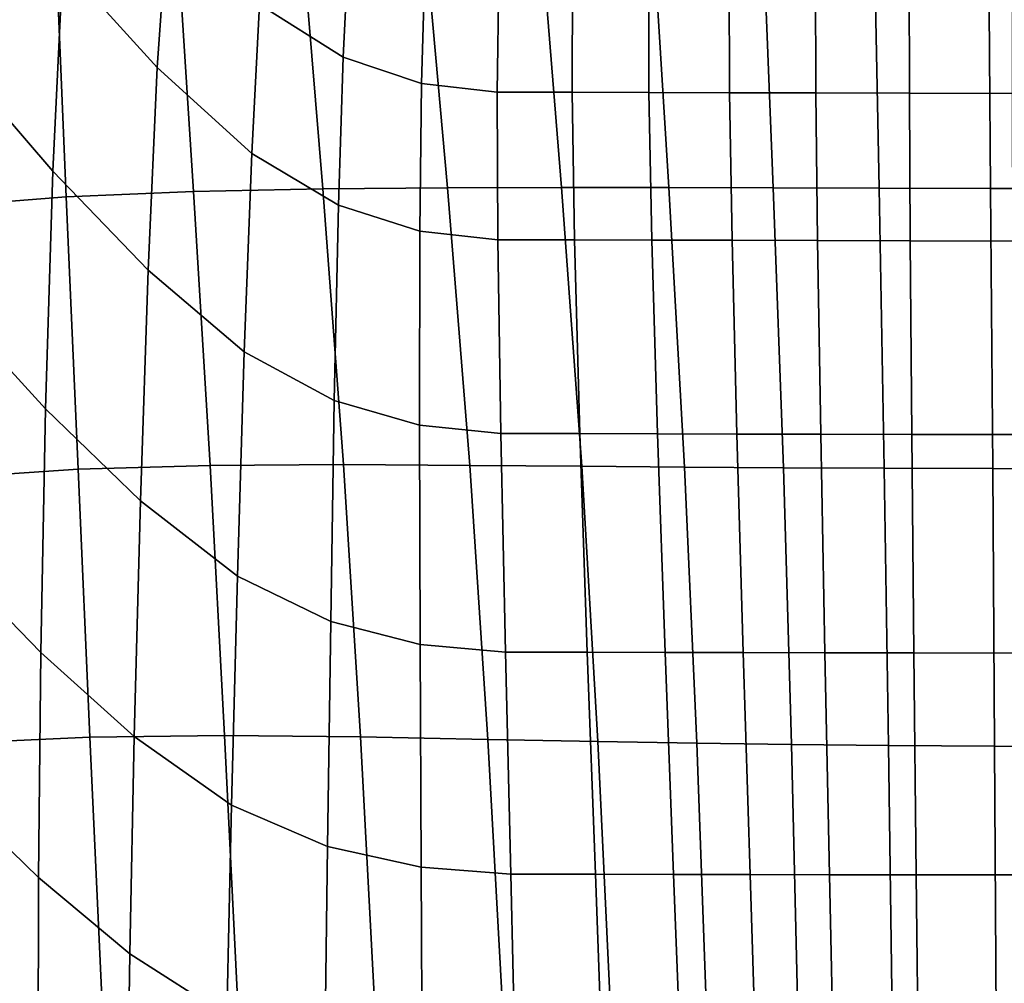
# Model space of a CAD drawing. Units: millimetres. Extents: x -1 to 604, y -613 to 1.
# Drawn here: x 97 to 209, y -408 to -298 of the extents above; entities that cross this region are included whole.
import ezdxf

# ---------------------------------------------------------------- set-up
doc = ezdxf.new("R2010")
doc.units = ezdxf.units.MM
doc.header["$MEASUREMENT"] = 0
doc.layers.add('FABRIC', color=7, linetype='Continuous')

# ---------------------------------------------------------------- blocks, each defined once
blk = doc.blocks.new('FABRIC_UFBP18K')
for points in [[(103.56, -274.45, 502.26), (102.08, -291.8, 503.55), (112.81, -303.63, 496.48), (114.01, -286.52, 494.77)], [(100.95, -315.38, 505.02), (102.08, -291.8, 503.55), (92.18, -279.72, 511.57), (91.01, -303.89, 512.55)], [(134.58, -289.49, 483.47), (125.41, -283.58, 487.12), (124.4, -296.46, 488.92), (133.92, -302.43, 485.34)], [(114.01, -286.52, 494.77), (112.81, -303.63, 496.48), (123.53, -313.39, 490.93), (124.4, -296.46, 488.92)], [(114.98, -287.58, 422.56), (129.12, -287.13, 417.25), (131.6, -317.39, 418.73), (116.92, -317.68, 423.39)], [(129.12, -287.13, 417.25), (143.07, -286.87, 412.8), (145.79, -317.29, 414.91), (131.6, -317.39, 418.73)], [(156.28, -286.73, 409.42), (158.74, -317.25, 412.05), (145.79, -317.29, 414.91), (143.07, -286.87, 412.8)], [(169.02, -286.68, 406.94), (170.92, -317.26, 409.99), (158.74, -317.25, 412.05), (156.28, -286.73, 409.42)], [(169.02, -286.68, 406.94), (181.57, -286.69, 405.21), (182.79, -317.29, 408.57), (170.92, -317.26, 409.99)], [(181.57, -286.69, 405.21), (194.21, -286.71, 404.05), (194.82, -317.33, 407.64), (182.79, -317.29, 408.57)], [(207.23, -286.72, 403.3), (207.47, -317.35, 407.03), (194.82, -317.33, 407.64), (194.21, -286.71, 404.05)], [(220.54, -286.73, 402.88), (220.59, -317.36, 406.68), (207.47, -317.35, 407.03), (207.23, -286.72, 403.3)], [(101.2, -288.32, 428.54), (102.47, -318.3, 428.78), (88.98, -319.37, 434.76), (88.35, -289.41, 434.96)], [(114.98, -287.58, 422.56), (116.92, -317.68, 423.39), (102.47, -318.3, 428.78), (101.2, -288.32, 428.54)], [(143.22, -292.44, 481.54), (134.58, -289.49, 483.47), (133.92, -302.43, 485.34), (142.83, -305.42, 483.39)], [(100.95, -315.38, 505.02), (111.77, -326.62, 498.42), (112.81, -303.63, 496.48), (102.08, -291.8, 503.55)], [(143.22, -292.44, 481.54), (142.83, -305.42, 483.39), (151.42, -306.42, 482.42), (151.6, -293.42, 480.66)], [(151.6, -293.42, 480.66), (151.42, -306.42, 482.42), (159.94, -306.43, 481.79), (159.99, -293.41, 480.13)], [(168.65, -293.41, 479.27), (159.99, -293.41, 480.13), (159.94, -306.43, 481.79), (168.67, -306.46, 480.85)], [(177.79, -293.42, 478.2), (168.65, -293.41, 479.27), (168.67, -306.46, 480.85), (177.83, -306.48, 479.73)], [(177.79, -293.42, 478.2), (177.83, -306.48, 479.73), (187.62, -306.51, 478.55), (187.59, -293.43, 477.04)], [(187.59, -293.43, 477.04), (187.62, -306.51, 478.55), (198.27, -306.54, 477.43), (198.25, -293.45, 475.93)], [(209.96, -293.47, 474.99), (198.25, -293.45, 475.93), (198.27, -306.54, 477.43), (209.97, -306.56, 476.5)], [(133.92, -302.43, 485.34), (124.4, -296.46, 488.92), (123.53, -313.39, 490.93), (133.39, -319.25, 487.48)], [(142.83, -305.42, 483.39), (133.92, -302.43, 485.34), (133.39, -319.25, 487.48), (142.64, -322.19, 485.54)], [(100.12, -342.4, 506.57), (100.95, -315.38, 505.02), (91.01, -303.89, 512.55), (90.32, -331.7, 513.58)], [(111.77, -326.62, 498.42), (122.69, -335.89, 493.23), (123.53, -313.39, 490.93), (112.81, -303.63, 496.48)], [(142.83, -305.42, 483.39), (142.64, -322.19, 485.54), (151.5, -323.17, 484.51), (151.42, -306.42, 482.42)], [(151.42, -306.42, 482.42), (151.5, -323.17, 484.51), (160.21, -323.19, 483.81), (159.94, -306.43, 481.79)], [(168.67, -306.46, 480.85), (159.94, -306.43, 481.79), (160.21, -323.19, 483.81), (168.99, -323.21, 482.85)], [(177.83, -306.48, 479.73), (168.67, -306.46, 480.85), (168.99, -323.21, 482.85), (178.11, -323.24, 481.74)], [(177.83, -306.48, 479.73), (178.11, -323.24, 481.74), (187.81, -323.27, 480.6), (187.62, -306.51, 478.55)], [(187.62, -306.51, 478.55), (187.81, -323.27, 480.6), (198.36, -323.29, 479.53), (198.27, -306.54, 477.43)], [(209.97, -306.56, 476.5), (198.27, -306.54, 477.43), (198.36, -323.29, 479.53), (210, -323.32, 478.64)], [(132.92, -341.45, 489.94), (133.39, -319.25, 487.48), (123.53, -313.39, 490.93), (122.69, -335.89, 493.23)], [(100.12, -342.4, 506.57), (110.89, -352.82, 500.46), (111.77, -326.62, 498.42), (100.95, -315.38, 505.02)], [(116.92, -317.68, 423.39), (118.82, -348.8, 424.77), (103.81, -349.23, 429.6), (102.47, -318.3, 428.78)], [(116.92, -317.68, 423.39), (131.6, -317.39, 418.73), (133.96, -348.72, 420.72), (118.82, -348.8, 424.77)], [(131.6, -317.39, 418.73), (145.79, -317.29, 414.91), (148.33, -348.8, 417.49), (133.96, -348.72, 420.72)], [(158.74, -317.25, 412.05), (161.03, -348.9, 415.12), (148.33, -348.8, 417.49), (145.79, -317.29, 414.91)], [(170.92, -317.26, 409.99), (172.69, -348.99, 413.47), (161.03, -348.9, 415.12), (158.74, -317.25, 412.05)], [(170.92, -317.26, 409.99), (182.79, -317.29, 408.57), (183.94, -349.07, 412.37), (172.69, -348.99, 413.47)], [(182.79, -317.29, 408.57), (194.82, -317.33, 407.64), (195.4, -349.13, 411.66), (183.94, -349.07, 412.37)], [(207.47, -317.35, 407.03), (207.72, -349.17, 411.2), (195.4, -349.13, 411.66), (194.82, -317.33, 407.64)], [(220.59, -317.36, 406.68), (220.66, -349.19, 410.92), (207.72, -349.17, 411.2), (207.47, -317.35, 407.03)], [(102.47, -318.3, 428.78), (103.81, -349.23, 429.6), (89.85, -350.17, 435.15), (88.98, -319.37, 434.76)], [(142.6, -344.24, 488.04), (142.64, -322.19, 485.54), (133.39, -319.25, 487.48), (132.92, -341.45, 489.94)], [(142.6, -344.24, 488.04), (151.85, -345.18, 486.99), (151.5, -323.17, 484.51), (142.64, -322.19, 485.54)], [(151.85, -345.18, 486.99), (160.83, -345.2, 486.28), (160.21, -323.19, 483.81), (151.5, -323.17, 484.51)], [(169.65, -345.22, 485.38), (168.99, -323.21, 482.85), (160.21, -323.19, 483.81), (160.83, -345.2, 486.28)], [(178.66, -345.24, 484.39), (178.11, -323.24, 481.74), (168.99, -323.21, 482.85), (169.65, -345.22, 485.38)], [(178.66, -345.24, 484.39), (188.18, -345.27, 483.38), (187.81, -323.27, 480.6), (178.11, -323.24, 481.74)], [(188.18, -345.27, 483.38), (198.55, -345.29, 482.44), (198.36, -323.29, 479.53), (187.81, -323.27, 480.6)], [(210.08, -345.31, 481.64), (210, -323.32, 478.64), (198.36, -323.29, 479.53), (198.55, -345.29, 482.44)], [(110.89, -352.82, 500.46), (121.92, -361.4, 495.65), (122.69, -335.89, 493.23), (111.77, -326.62, 498.42)], [(100.12, -342.4, 506.57), (90.32, -331.7, 513.58), (90.03, -360.25, 514.59), (99.59, -370.07, 508.09)], [(132.51, -366.55, 492.55), (132.92, -341.45, 489.94), (122.69, -335.89, 493.23), (121.92, -361.4, 495.65)], [(142.66, -369.14, 490.7), (142.6, -344.24, 488.04), (132.92, -341.45, 489.94), (132.51, -366.55, 492.55)], [(100.12, -342.4, 506.57), (99.59, -370.07, 508.09), (110.19, -379.59, 502.47), (110.89, -352.82, 500.46)], [(142.66, -369.14, 490.7), (152.37, -370.01, 489.66), (151.85, -345.18, 486.99), (142.6, -344.24, 488.04)], [(152.37, -370.01, 489.66), (161.66, -370.02, 488.98), (160.83, -345.2, 486.28), (151.85, -345.18, 486.99)], [(170.52, -370.04, 488.21), (169.65, -345.22, 485.38), (160.83, -345.2, 486.28), (161.66, -370.02, 488.98)], [(179.38, -370.06, 487.39), (178.66, -345.24, 484.39), (169.65, -345.22, 485.38), (170.52, -370.04, 488.21)], [(179.38, -370.06, 487.39), (188.66, -370.08, 486.57), (188.18, -345.27, 483.38), (178.66, -345.24, 484.39)], [(188.66, -370.08, 486.57), (198.78, -370.1, 485.79), (198.55, -345.29, 482.44), (188.18, -345.27, 483.38)], [(210.17, -370.12, 485.1), (210.08, -345.31, 481.64), (198.55, -345.29, 482.44), (198.78, -370.1, 485.79)], [(120.45, -379.5, 426.7), (105.13, -379.67, 431.08), (103.81, -349.23, 429.6), (118.82, -348.8, 424.77)], [(120.45, -379.5, 426.7), (118.82, -348.8, 424.77), (133.96, -348.72, 420.72), (135.88, -379.65, 423.15)], [(135.88, -379.65, 423.15), (133.96, -348.72, 420.72), (148.33, -348.8, 417.49), (150.37, -379.93, 420.4)], [(162.86, -380.17, 418.47), (150.37, -379.93, 420.4), (148.33, -348.8, 417.49), (161.03, -348.9, 415.12)], [(174.11, -380.36, 417.19), (162.86, -380.17, 418.47), (161.03, -348.9, 415.12), (172.69, -348.99, 413.47)], [(174.11, -380.36, 417.19), (172.69, -348.99, 413.47), (183.94, -349.07, 412.37), (184.86, -380.51, 416.39)], [(105.13, -379.67, 431.08), (90.97, -380.33, 436.26), (89.85, -350.17, 435.15), (103.81, -349.23, 429.6)], [(184.86, -380.51, 416.39), (183.94, -349.07, 412.37), (195.4, -349.13, 411.66), (195.89, -380.62, 415.9)], [(207.93, -380.68, 415.57), (195.89, -380.62, 415.9), (195.4, -349.13, 411.66), (207.72, -349.17, 411.2)], [(220.74, -380.72, 415.35), (207.93, -380.68, 415.57), (207.72, -349.17, 411.2), (220.66, -349.19, 410.92)], [(110.89, -352.82, 500.46), (110.19, -379.59, 502.47), (121.24, -387.39, 498.04), (121.92, -361.4, 495.65)], [(99.59, -370.07, 508.09), (90.03, -360.25, 514.59), (90.06, -386.62, 515.51), (99.31, -395.62, 509.49)], [(132.51, -366.55, 492.55), (121.92, -361.4, 495.65), (121.24, -387.39, 498.04), (132.15, -392.08, 495.13)], [(142.66, -369.14, 490.7), (132.51, -366.55, 492.55), (132.15, -392.08, 495.13), (142.78, -394.44, 493.36)], [(142.66, -369.14, 490.7), (142.78, -394.44, 493.36), (152.97, -395.23, 492.35), (152.37, -370.01, 489.66)], [(99.59, -370.07, 508.09), (99.31, -395.62, 509.49), (109.68, -404.27, 504.31), (110.19, -379.59, 502.47)], [(152.37, -370.01, 489.66), (152.97, -395.23, 492.35), (162.58, -395.25, 491.72), (161.66, -370.02, 488.98)], [(170.52, -370.04, 488.21), (161.66, -370.02, 488.98), (162.58, -395.25, 491.72), (171.47, -395.26, 491.08)], [(179.38, -370.06, 487.39), (170.52, -370.04, 488.21), (171.47, -395.26, 491.08), (180.16, -395.28, 490.45)], [(179.38, -370.06, 487.39), (180.16, -395.28, 490.45), (189.18, -395.29, 489.82), (188.66, -370.08, 486.57)], [(188.66, -370.08, 486.57), (189.18, -395.29, 489.82), (199.04, -395.31, 489.22), (198.78, -370.1, 485.79)], [(210.17, -370.12, 485.1), (198.78, -370.1, 485.79), (199.04, -395.31, 489.22), (210.28, -395.32, 488.65)], [(106.5, -409.19, 433.12), (92.39, -409.51, 437.99), (90.97, -380.33, 436.26), (105.13, -379.67, 431.08)], [(121.93, -409.31, 429.1), (106.5, -409.19, 433.12), (105.13, -379.67, 431.08), (120.45, -379.5, 426.7)], [(110.19, -379.59, 502.47), (109.68, -404.27, 504.31), (120.69, -411.33, 500.23), (121.24, -387.39, 498.04)], [(121.93, -409.31, 429.1), (120.45, -379.5, 426.7), (135.88, -379.65, 423.15), (137.49, -409.7, 425.91)], [(137.49, -409.7, 425.91), (135.88, -379.65, 423.15), (150.37, -379.93, 420.4), (152.01, -410.17, 423.54)], [(164.31, -410.57, 421.96), (152.01, -410.17, 423.54), (150.37, -379.93, 420.4), (162.86, -380.17, 418.47)], [(175.22, -410.88, 420.99), (164.31, -410.57, 421.96), (162.86, -380.17, 418.47), (174.11, -380.36, 417.19)], [(175.22, -410.88, 420.99), (174.11, -380.36, 417.19), (184.86, -380.51, 416.39), (185.6, -411.11, 420.45)], [(185.6, -411.11, 420.45), (184.86, -380.51, 416.39), (195.89, -380.62, 415.9), (196.29, -411.28, 420.16)], [(208.13, -411.38, 419.94), (196.29, -411.28, 420.16), (195.89, -380.62, 415.9), (207.93, -380.68, 415.57)], [(220.83, -411.43, 419.78), (208.13, -411.38, 419.94), (207.93, -380.68, 415.57), (220.74, -380.72, 415.35)], [(99.27, -416.26, 510.65), (99.31, -395.62, 509.49), (90.06, -386.62, 515.51), (90.34, -407.93, 516.28)], [(132.15, -392.08, 495.13), (121.24, -387.39, 498.04), (120.69, -411.33, 500.23), (131.86, -415.57, 497.51)], [(142.78, -394.44, 493.36), (132.15, -392.08, 495.13), (131.86, -415.57, 497.51), (142.9, -417.7, 495.82)], [(142.78, -394.44, 493.36), (142.9, -417.7, 495.82), (153.52, -418.42, 494.85), (152.97, -395.23, 492.35)], [(99.27, -416.26, 510.65), (109.38, -424.2, 505.84), (109.68, -404.27, 504.31), (99.31, -395.62, 509.49)], [(152.97, -395.23, 492.35), (153.52, -418.42, 494.85), (163.44, -418.43, 494.26), (162.58, -395.25, 491.72)], [(171.47, -395.26, 491.08), (162.58, -395.25, 491.72), (163.44, -418.43, 494.26), (172.35, -418.45, 493.74)], [(180.16, -395.28, 490.45), (171.47, -395.26, 491.08), (172.35, -418.45, 493.74), (180.89, -418.46, 493.26)], [(180.16, -395.28, 490.45), (180.89, -418.46, 493.26), (189.66, -418.47, 492.81), (189.18, -395.29, 489.82)], [(189.18, -395.29, 489.82), (189.66, -418.47, 492.81), (199.28, -418.48, 492.35), (199.04, -395.31, 489.22)], [(210.28, -395.32, 488.65), (199.04, -395.31, 489.22), (199.28, -418.48, 492.35), (210.37, -418.49, 491.88)], [(109.38, -424.2, 505.84), (120.3, -430.66, 502.07), (120.69, -411.33, 500.23), (109.68, -404.27, 504.31)]]:
    blk.add_3dface(points)

msp = doc.modelspace()

# ---------------------------------------------------------------- block references
at = {"layer": 'FABRIC'}
msp.add_blockref('FABRIC_UFBP18K', (0, 0), dxfattribs=at)

doc.saveas('drawing.dxf')
